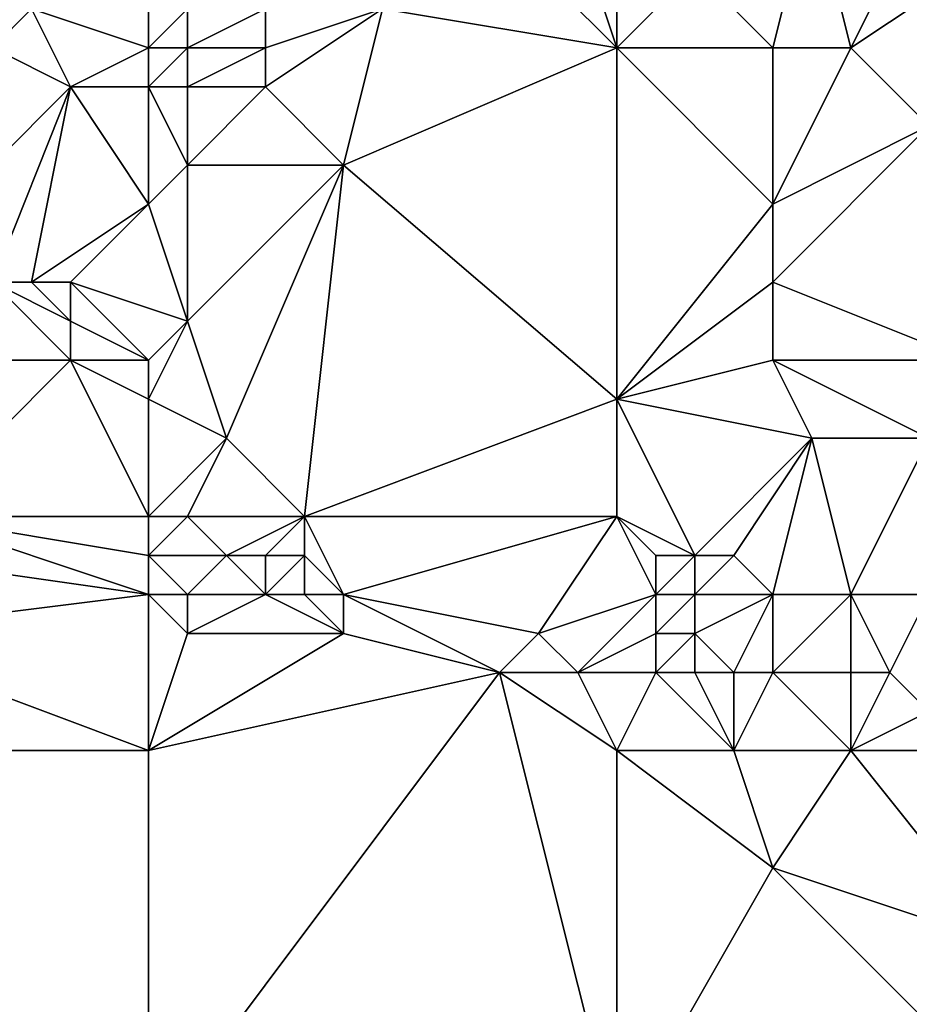
# Model space of a CAD drawing. Units: metres. Extents: x 73750 to 74375, y 343000 to 343500.
# Drawn here: x 74173 to 74196, y 343074 to 343100 of the extents above; entities that cross this region are included whole.
import ezdxf

# ---------------------------------------------------------------- set-up
doc = ezdxf.new("R2010")
doc.units = ezdxf.units.M
doc.layers.add('Terrain', color=15, linetype='Continuous')

msp = doc.modelspace()

# ---------------------------------------------------------------- linework, layer by layer
at = {"layer": 'Terrain'}
for points in [[(74193, 343103, 305.59), (74190, 343101, 305.69), (74192, 343099, 306.17), (74193, 343103, 305.59)], [(74193, 343103, 305.59), (74192, 343099, 306.17), (74194, 343099, 306.11), (74193, 343103, 305.59)], [(74193, 343103, 305.59), (74194, 343099, 306.11), (74196, 343103, 305.84), (74193, 343103, 305.59)], [(74196, 343103, 305.84), (74194, 343099, 306.11), (74197, 343101, 306.4), (74196, 343103, 305.84)], [(74176, 343102, 304.66), (74173, 343100, 304.99), (74176, 343099, 305.56), (74176, 343102, 304.66)], [(74176, 343102, 304.66), (74176, 343099, 305.56), (74177, 343100, 305.21), (74176, 343102, 304.66)], [(74185, 343102, 304.99), (74182, 343100, 305.67), (74188, 343099, 306.21), (74185, 343102, 304.99)], [(74185, 343102, 304.99), (74188, 343099, 306.21), (74187, 343102, 305.05), (74185, 343102, 304.99)], [(74187, 343102, 305.05), (74188, 343099, 306.21), (74188, 343102, 305.21), (74187, 343102, 305.05)], [(74188, 343102, 305.21), (74188, 343099, 306.21), (74190, 343101, 305.69), (74188, 343102, 305.21)], [(74190, 343101, 305.69), (74188, 343099, 306.21), (74192, 343099, 306.17), (74190, 343101, 305.69)], [(74197, 343101, 306.4), (74194, 343099, 306.11), (74196, 343097, 306.52), (74197, 343101, 306.4)], [(74172, 343100, 305.11), (74172, 343099, 305.24), (74173, 343100, 304.99), (74172, 343100, 305.11)], [(74173, 343100, 304.99), (74172, 343099, 305.24), (74174, 343098, 305.57), (74173, 343100, 304.99)], [(74173, 343100, 304.99), (74174, 343098, 305.57), (74176, 343099, 305.56), (74173, 343100, 304.99)], [(74177, 343100, 305.21), (74176, 343099, 305.56), (74177, 343099, 305.47), (74177, 343100, 305.21)], [(74177, 343100, 305.21), (74177, 343099, 305.47), (74179, 343100, 305.43), (74177, 343100, 305.21)], [(74179, 343100, 305.43), (74177, 343099, 305.47), (74179, 343099, 305.8), (74179, 343100, 305.43)], [(74179, 343100, 305.43), (74179, 343099, 305.8), (74182, 343100, 305.67), (74179, 343100, 305.43)], [(74182, 343100, 305.67), (74179, 343099, 305.8), (74179, 343098, 305.99), (74182, 343100, 305.67)], [(74182, 343100, 305.67), (74179, 343098, 305.99), (74181, 343096, 306.75), (74182, 343100, 305.67)], [(74182, 343100, 305.67), (74181, 343096, 306.75), (74188, 343099, 306.21), (74182, 343100, 305.67)], [(74172, 343099, 305.24), (74170, 343094, 306.81), (74174, 343098, 305.57), (74172, 343099, 305.24)], [(74176, 343099, 305.56), (74174, 343098, 305.57), (74176, 343098, 305.78), (74176, 343099, 305.56)], [(74176, 343099, 305.56), (74176, 343098, 305.78), (74177, 343099, 305.47), (74176, 343099, 305.56)], [(74177, 343099, 305.47), (74176, 343098, 305.78), (74177, 343098, 305.78), (74177, 343099, 305.47)], [(74177, 343099, 305.47), (74177, 343098, 305.78), (74179, 343099, 305.8), (74177, 343099, 305.47)], [(74179, 343099, 305.8), (74177, 343098, 305.78), (74179, 343098, 305.99), (74179, 343099, 305.8)], [(74188, 343090, 308.59), (74188, 343099, 306.21), (74181, 343096, 306.75), (74188, 343090, 308.59)], [(74188, 343090, 308.59), (74192, 343095, 307.12), (74188, 343099, 306.21), (74188, 343090, 308.59)], [(74188, 343099, 306.21), (74192, 343095, 307.12), (74192, 343099, 306.17), (74188, 343099, 306.21)], [(74192, 343099, 306.17), (74192, 343095, 307.12), (74194, 343099, 306.11), (74192, 343099, 306.17)], [(74194, 343099, 306.11), (74192, 343095, 307.12), (74196, 343097, 306.52), (74194, 343099, 306.11)], [(74174, 343098, 305.57), (74170, 343094, 306.81), (74172, 343093, 307.47), (74174, 343098, 305.57)], [(74174, 343098, 305.57), (74172, 343093, 307.47), (74173, 343093, 307.66), (74174, 343098, 305.57)], [(74176, 343095, 306.75), (74174, 343098, 305.57), (74173, 343093, 307.66), (74176, 343095, 306.75)], [(74176, 343098, 305.78), (74174, 343098, 305.57), (74176, 343095, 306.75), (74176, 343098, 305.78)], [(74176, 343098, 305.78), (74176, 343095, 306.75), (74177, 343096, 306.62), (74176, 343098, 305.78)], [(74176, 343098, 305.78), (74177, 343096, 306.62), (74177, 343098, 305.78), (74176, 343098, 305.78)], [(74177, 343098, 305.78), (74177, 343096, 306.62), (74179, 343098, 305.99), (74177, 343098, 305.78)], [(74179, 343098, 305.99), (74177, 343096, 306.62), (74181, 343096, 306.75), (74179, 343098, 305.99)], [(74196, 343097, 306.52), (74192, 343095, 307.12), (74192, 343093, 307.59), (74196, 343097, 306.52)], [(74196, 343097, 306.52), (74192, 343093, 307.59), (74197, 343091, 307.87), (74196, 343097, 306.52)], [(74177, 343096, 306.62), (74176, 343095, 306.75), (74177, 343092, 307.82), (74177, 343096, 306.62)], [(74178, 343089, 308.67), (74181, 343096, 306.75), (74177, 343092, 307.82), (74178, 343089, 308.67)], [(74177, 343096, 306.62), (74177, 343092, 307.82), (74181, 343096, 306.75), (74177, 343096, 306.62)], [(74178, 343089, 308.67), (74180, 343087, 309.43), (74181, 343096, 306.75), (74178, 343089, 308.67)], [(74180, 343087, 309.43), (74188, 343090, 308.59), (74181, 343096, 306.75), (74180, 343087, 309.43)], [(74176, 343095, 306.75), (74173, 343093, 307.66), (74174, 343093, 307.39), (74176, 343095, 306.75)], [(74176, 343095, 306.75), (74174, 343093, 307.39), (74177, 343092, 307.82), (74176, 343095, 306.75)], [(74188, 343090, 308.59), (74192, 343093, 307.59), (74192, 343095, 307.12), (74188, 343090, 308.59)], [(74172, 343093, 307.47), (74170, 343091, 308), (74174, 343091, 308.16), (74172, 343093, 307.47)], [(74172, 343093, 307.47), (74174, 343091, 308.16), (74174, 343092, 307.71), (74172, 343093, 307.47)], [(74172, 343093, 307.47), (74174, 343092, 307.71), (74173, 343093, 307.66), (74172, 343093, 307.47)], [(74173, 343093, 307.66), (74174, 343092, 307.71), (74174, 343093, 307.39), (74173, 343093, 307.66)], [(74177, 343092, 307.82), (74174, 343093, 307.39), (74176, 343091, 308.29), (74177, 343092, 307.82)], [(74176, 343091, 308.29), (74174, 343093, 307.39), (74174, 343092, 307.71), (74176, 343091, 308.29)], [(74188, 343090, 308.59), (74192, 343091, 308.11), (74192, 343093, 307.59), (74188, 343090, 308.59)], [(74192, 343093, 307.59), (74192, 343091, 308.11), (74197, 343091, 307.87), (74192, 343093, 307.59)], [(74176, 343091, 308.29), (74174, 343092, 307.71), (74174, 343091, 308.16), (74176, 343091, 308.29)], [(74176, 343090, 308.45), (74177, 343092, 307.82), (74176, 343091, 308.29), (74176, 343090, 308.45)], [(74176, 343090, 308.45), (74178, 343089, 308.67), (74177, 343092, 307.82), (74176, 343090, 308.45)], [(74170, 343087, 309.35), (74174, 343091, 308.16), (74170, 343091, 308), (74170, 343087, 309.35)], [(74176, 343087, 309.31), (74174, 343091, 308.16), (74170, 343087, 309.35), (74176, 343087, 309.31)], [(74176, 343090, 308.45), (74176, 343091, 308.29), (74174, 343091, 308.16), (74176, 343090, 308.45)], [(74176, 343090, 308.45), (74174, 343091, 308.16), (74176, 343087, 309.31), (74176, 343090, 308.45)], [(74188, 343090, 308.59), (74193, 343089, 308.83), (74192, 343091, 308.11), (74188, 343090, 308.59)], [(74193, 343089, 308.83), (74196, 343089, 308.53), (74192, 343091, 308.11), (74193, 343089, 308.83)], [(74196, 343089, 308.53), (74197, 343091, 307.87), (74192, 343091, 308.11), (74196, 343089, 308.53)], [(74176, 343090, 308.45), (74176, 343087, 309.31), (74178, 343089, 308.67), (74176, 343090, 308.45)], [(74180, 343087, 309.43), (74188, 343087, 309.47), (74188, 343090, 308.59), (74180, 343087, 309.43)], [(74188, 343090, 308.59), (74188, 343087, 309.47), (74190, 343086, 309.83), (74188, 343090, 308.59)], [(74188, 343090, 308.59), (74190, 343086, 309.83), (74193, 343089, 308.83), (74188, 343090, 308.59)], [(74178, 343089, 308.67), (74176, 343087, 309.31), (74177, 343087, 309.34), (74178, 343089, 308.67)], [(74178, 343089, 308.67), (74177, 343087, 309.34), (74180, 343087, 309.43), (74178, 343089, 308.67)], [(74193, 343089, 308.83), (74190, 343086, 309.83), (74191, 343086, 309.72), (74193, 343089, 308.83)], [(74193, 343089, 308.83), (74191, 343086, 309.72), (74192, 343085, 309.98), (74193, 343089, 308.83)], [(74193, 343089, 308.83), (74192, 343085, 309.98), (74194, 343085, 309.88), (74193, 343089, 308.83)], [(74193, 343089, 308.83), (74194, 343085, 309.88), (74196, 343089, 308.53), (74193, 343089, 308.83)], [(74196, 343089, 308.53), (74194, 343085, 309.88), (74196, 343085, 309.83), (74196, 343089, 308.53)], [(74176, 343085, 310.11), (74170, 343087, 309.35), (74169, 343086, 309.6), (74176, 343085, 310.11)], [(74176, 343087, 309.31), (74170, 343087, 309.35), (74176, 343086, 309.74), (74176, 343087, 309.31)], [(74176, 343086, 309.74), (74170, 343087, 309.35), (74176, 343085, 310.11), (74176, 343086, 309.74)], [(74176, 343087, 309.31), (74176, 343086, 309.74), (74177, 343087, 309.34), (74176, 343087, 309.31)], [(74177, 343087, 309.34), (74176, 343086, 309.74), (74178, 343086, 309.81), (74177, 343087, 309.34)], [(74177, 343087, 309.34), (74178, 343086, 309.81), (74180, 343087, 309.43), (74177, 343087, 309.34)], [(74180, 343087, 309.43), (74178, 343086, 309.81), (74179, 343086, 309.85), (74180, 343087, 309.43)], [(74180, 343087, 309.43), (74179, 343086, 309.85), (74180, 343086, 309.91), (74180, 343087, 309.43)], [(74180, 343087, 309.43), (74180, 343086, 309.91), (74181, 343085, 310.41), (74180, 343087, 309.43)], [(74180, 343087, 309.43), (74181, 343085, 310.41), (74188, 343087, 309.47), (74180, 343087, 309.43)], [(74181, 343085, 310.41), (74186, 343084, 310.61), (74188, 343087, 309.47), (74181, 343085, 310.41)], [(74186, 343084, 310.61), (74189, 343085, 310.54), (74188, 343087, 309.47), (74186, 343084, 310.61)], [(74188, 343087, 309.47), (74189, 343085, 310.54), (74189, 343086, 310), (74188, 343087, 309.47)], [(74188, 343087, 309.47), (74189, 343086, 310), (74190, 343086, 309.83), (74188, 343087, 309.47)], [(74176, 343085, 310.11), (74169, 343086, 309.6), (74168, 343084, 309.91), (74176, 343085, 310.11)], [(74176, 343086, 309.74), (74176, 343085, 310.11), (74177, 343085, 310.15), (74176, 343086, 309.74)], [(74176, 343086, 309.74), (74177, 343085, 310.15), (74178, 343086, 309.81), (74176, 343086, 309.74)], [(74178, 343086, 309.81), (74177, 343085, 310.15), (74179, 343085, 310.24), (74178, 343086, 309.81)], [(74178, 343086, 309.81), (74179, 343085, 310.24), (74179, 343086, 309.85), (74178, 343086, 309.81)], [(74179, 343086, 309.85), (74179, 343085, 310.24), (74180, 343086, 309.91), (74179, 343086, 309.85)], [(74180, 343086, 309.91), (74179, 343085, 310.24), (74180, 343085, 310.33), (74180, 343086, 309.91)], [(74180, 343086, 309.91), (74180, 343085, 310.33), (74181, 343085, 310.41), (74180, 343086, 309.91)], [(74189, 343086, 310), (74189, 343085, 310.54), (74190, 343086, 309.83), (74189, 343086, 310)], [(74190, 343086, 309.83), (74189, 343085, 310.54), (74190, 343085, 310.19), (74190, 343086, 309.83)], [(74190, 343086, 309.83), (74190, 343085, 310.19), (74191, 343086, 309.72), (74190, 343086, 309.83)], [(74191, 343086, 309.72), (74190, 343085, 310.19), (74192, 343085, 309.98), (74191, 343086, 309.72)], [(74176, 343081, 310.67), (74176, 343085, 310.11), (74168, 343084, 309.91), (74176, 343081, 310.67)], [(74176, 343081, 310.67), (74177, 343084, 310.4), (74176, 343085, 310.11), (74176, 343081, 310.67)], [(74176, 343085, 310.11), (74177, 343084, 310.4), (74177, 343085, 310.15), (74176, 343085, 310.11)], [(74177, 343085, 310.15), (74177, 343084, 310.4), (74179, 343085, 310.24), (74177, 343085, 310.15)], [(74179, 343085, 310.24), (74177, 343084, 310.4), (74181, 343084, 310.68), (74179, 343085, 310.24)], [(74179, 343085, 310.24), (74181, 343084, 310.68), (74180, 343085, 310.33), (74179, 343085, 310.24)], [(74180, 343085, 310.33), (74181, 343084, 310.68), (74181, 343085, 310.41), (74180, 343085, 310.33)], [(74181, 343085, 310.41), (74185, 343083, 310.97), (74186, 343084, 310.61), (74181, 343085, 310.41)], [(74181, 343085, 310.41), (74181, 343084, 310.68), (74185, 343083, 310.97), (74181, 343085, 310.41)], [(74186, 343084, 310.61), (74187, 343083, 311.03), (74189, 343085, 310.54), (74186, 343084, 310.61)], [(74187, 343083, 311.03), (74189, 343084, 310.89), (74189, 343085, 310.54), (74187, 343083, 311.03)], [(74189, 343085, 310.54), (74189, 343084, 310.89), (74190, 343085, 310.19), (74189, 343085, 310.54)], [(74190, 343085, 310.19), (74189, 343084, 310.89), (74190, 343084, 310.71), (74190, 343085, 310.19)], [(74190, 343085, 310.19), (74190, 343084, 310.71), (74192, 343085, 309.98), (74190, 343085, 310.19)], [(74192, 343085, 309.98), (74190, 343084, 310.71), (74191, 343083, 311.2), (74192, 343085, 309.98)], [(74192, 343085, 309.98), (74191, 343083, 311.2), (74192, 343083, 310.91), (74192, 343085, 309.98)], [(74192, 343085, 309.98), (74192, 343083, 310.91), (74194, 343085, 309.88), (74192, 343085, 309.98)], [(74194, 343085, 309.88), (74192, 343083, 310.91), (74194, 343083, 310.88), (74194, 343085, 309.88)], [(74194, 343085, 309.88), (74194, 343083, 310.88), (74195, 343083, 311.02), (74194, 343085, 309.88)], [(74194, 343085, 309.88), (74195, 343083, 311.02), (74196, 343085, 309.83), (74194, 343085, 309.88)], [(74196, 343085, 309.83), (74195, 343083, 311.02), (74196, 343082, 311.15), (74196, 343085, 309.83)], [(74176, 343081, 310.67), (74168, 343084, 309.91), (74165, 343081, 310.02), (74176, 343081, 310.67)], [(74176, 343081, 310.67), (74185, 343083, 310.97), (74181, 343084, 310.68), (74176, 343081, 310.67)], [(74176, 343081, 310.67), (74181, 343084, 310.68), (74177, 343084, 310.4), (74176, 343081, 310.67)], [(74186, 343084, 310.61), (74185, 343083, 310.97), (74187, 343083, 311.03), (74186, 343084, 310.61)], [(74187, 343083, 311.03), (74189, 343083, 311.15), (74189, 343084, 310.89), (74187, 343083, 311.03)], [(74189, 343084, 310.89), (74189, 343083, 311.15), (74190, 343084, 310.71), (74189, 343084, 310.89)], [(74190, 343084, 310.71), (74189, 343083, 311.15), (74190, 343083, 311.15), (74190, 343084, 310.71)], [(74190, 343084, 310.71), (74190, 343083, 311.15), (74191, 343083, 311.2), (74190, 343084, 310.71)], [(74176, 343071, 312.56), (74188, 343071, 313.04), (74185, 343083, 310.97), (74176, 343071, 312.56)], [(74176, 343081, 310.67), (74176, 343071, 312.56), (74185, 343083, 310.97), (74176, 343081, 310.67)], [(74188, 343081, 311.3), (74187, 343083, 311.03), (74185, 343083, 310.97), (74188, 343081, 311.3)], [(74188, 343081, 311.3), (74185, 343083, 310.97), (74188, 343071, 313.04), (74188, 343081, 311.3)], [(74188, 343081, 311.3), (74189, 343083, 311.15), (74187, 343083, 311.03), (74188, 343081, 311.3)], [(74188, 343081, 311.3), (74191, 343081, 311.45), (74189, 343083, 311.15), (74188, 343081, 311.3)], [(74191, 343081, 311.45), (74190, 343083, 311.15), (74189, 343083, 311.15), (74191, 343081, 311.45)], [(74191, 343081, 311.45), (74191, 343083, 311.2), (74190, 343083, 311.15), (74191, 343081, 311.45)], [(74191, 343081, 311.45), (74194, 343081, 311.58), (74192, 343083, 310.91), (74191, 343081, 311.45)], [(74191, 343081, 311.45), (74192, 343083, 310.91), (74191, 343083, 311.2), (74191, 343081, 311.45)], [(74194, 343081, 311.58), (74194, 343083, 310.88), (74192, 343083, 310.91), (74194, 343081, 311.58)], [(74194, 343081, 311.58), (74196, 343082, 311.15), (74195, 343083, 311.02), (74194, 343081, 311.58)], [(74194, 343081, 311.58), (74195, 343083, 311.02), (74194, 343083, 310.88), (74194, 343081, 311.58)], [(74194, 343081, 311.58), (74197, 343081, 311.66), (74196, 343082, 311.15), (74194, 343081, 311.58)], [(74176, 343071, 312.56), (74165, 343081, 310.02), (74165, 343071, 311.96), (74176, 343071, 312.56)], [(74176, 343081, 310.67), (74165, 343081, 310.02), (74176, 343071, 312.56), (74176, 343081, 310.67)], [(74188, 343081, 311.3), (74192, 343078, 311.9), (74191, 343081, 311.45), (74188, 343081, 311.3)], [(74188, 343081, 311.3), (74188, 343071, 313.04), (74192, 343078, 311.9), (74188, 343081, 311.3)], [(74191, 343081, 311.45), (74192, 343078, 311.9), (74194, 343081, 311.58), (74191, 343081, 311.45)], [(74194, 343081, 311.58), (74192, 343078, 311.9), (74198, 343076, 312.37), (74194, 343081, 311.58)], [(74194, 343081, 311.58), (74198, 343076, 312.37), (74197, 343081, 311.66), (74194, 343081, 311.58)], [(74192, 343078, 311.9), (74188, 343071, 313.04), (74199, 343071, 313.28), (74192, 343078, 311.9)], [(74192, 343078, 311.9), (74199, 343071, 313.28), (74198, 343076, 312.37), (74192, 343078, 311.9)]]:
    msp.add_3dface(points, dxfattribs=at)

doc.saveas('drawing.dxf')
